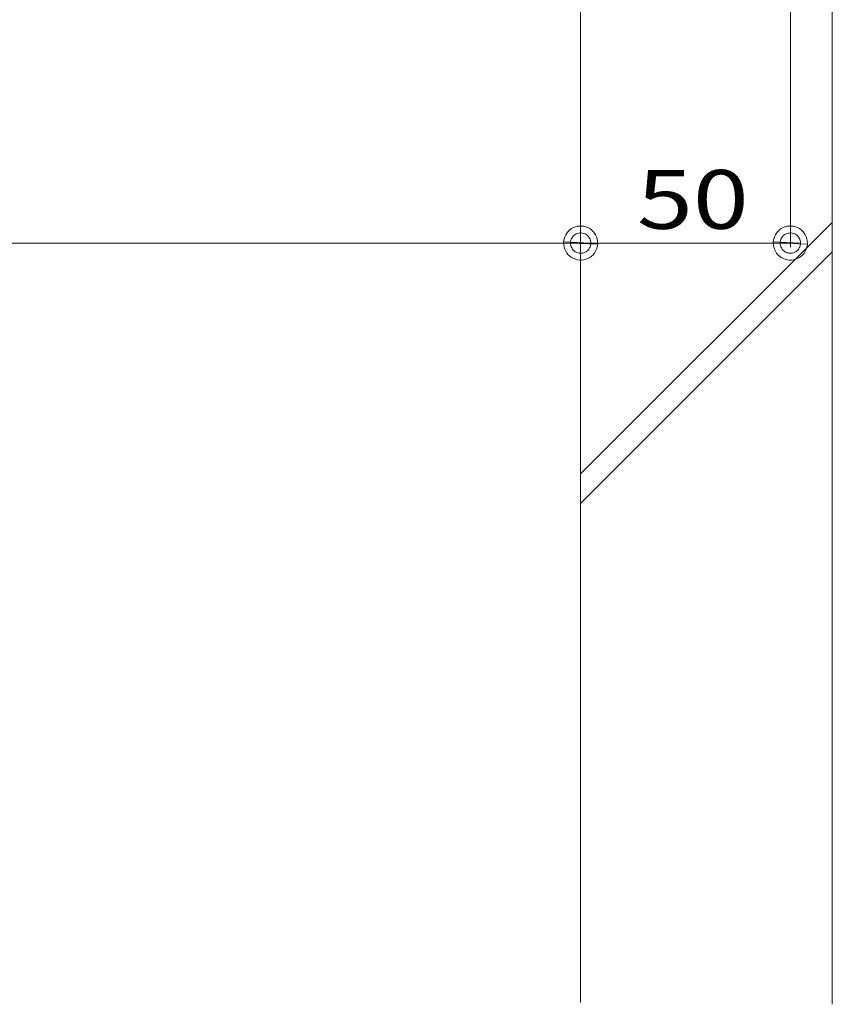
# Model space of a CAD drawing. Units: millimetres. Extents: x -1682 to 1954, y -1407 to 1313.
# Drawn here: x -691 to -497, y -1153 to -918 of the extents above; entities that cross this region are included whole.
import ezdxf

# ---------------------------------------------------------------- set-up
doc = ezdxf.new("R2010")
doc.units = ezdxf.units.MM
doc.header["$LTSCALE"] = 10
for name, color, linetype in [('1-5ﾚｲﾔ', 7, 'Continuous'), ('1-6ﾚｲﾔ', 7, 'Continuous'), ('4-E', 7, 'Continuous')]:
    doc.layers.add(name, color=color, linetype=linetype)
doc.styles.add('ＭＳ ゴシック', font='txt', dxfattribs={"height": 1})

# ---------------------------------------------------------------- blocks, each defined once
blk = doc.blocks.new('_DotSmall@@SfigorgFlag@@4')
at = {"layer": '1-5ﾚｲﾔ', "color": 7, "linetype": 'Continuous', "lineweight": 9}
for p, q in [((-0.0253, 0.0184), (-0.0274, 0.0151)), ((-0.0228, 0.0214), (-0.0253, 0.0184)), ((-0.0199, 0.0241), (-0.0228, 0.0214)), ((-0.0167, 0.0264), (-0.0199, 0.0241)), ((-0.0133, 0.0283), (-0.0167, 0.0264)), ((-0.0097, 0.0297), (-0.0133, 0.0283)), ((-0.0059, 0.0307), (-0.0097, 0.0297)), ((-0.002, 0.0312), (-0.0059, 0.0307)), ((-0.0058, 0.0178), (-0.0035, 0.0184)), ((-0.0035, 0.0184), (-0.0012, 0.0187)), ((0.002, 0.0312), (-0.002, 0.0312)), ((-0.0012, 0.0187), (0.0012, 0.0187)), ((0.0012, 0.0187), (0.0035, 0.0184)), ((0.0059, 0.0307), (0.002, 0.0312)), ((0.0035, 0.0184), (0.0058, 0.0178)), ((0.0097, 0.0297), (0.0059, 0.0307)), ((0.0133, 0.0283), (0.0097, 0.0297)), ((0.0167, 0.0264), (0.0133, 0.0283)), ((0.0199, 0.0241), (0.0167, 0.0264)), ((0.0228, 0.0214), (0.0199, 0.0241)), ((0.0253, 0.0184), (0.0228, 0.0214)), ((0.0274, 0.0151), (0.0253, 0.0184)), ((-0.0303, 0.0078), (-0.0314, 0.002)), ((-0.0314, 0.002), (-0.031, -0.0039)), ((0.0187, 0), (-0.0314, 0.002)), ((-0.0314, 0.002), (0.0187, 0)), ((-0.0291, 0.0115), (-0.0303, 0.0078)), ((-0.0274, 0.0151), (-0.0291, 0.0115)), ((-0.0187, 0), (-0.0186, 0.0023)), ((0.0314, -0.002), (-0.0187, 0)), ((-0.0187, 0), (-0.0187, 0)), ((-0.0186, -0.0023), (-0.0187, 0)), ((-0.0187, 0), (0.0314, -0.002)), ((-0.0186, 0.0023), (-0.0182, 0.0047)), ((-0.0182, 0.0047), (-0.0174, 0.0069)), ((-0.0174, 0.0069), (-0.0164, 0.009)), ((-0.0164, 0.009), (-0.0152, 0.011)), ((-0.0152, 0.011), (-0.0137, 0.0128)), ((-0.0137, 0.0128), (-0.012, 0.0144)), ((-0.012, 0.0144), (-0.01, 0.0158)), ((-0.01, 0.0158), (-0.008, 0.017)), ((-0.008, 0.017), (-0.0058, 0.0178)), ((0.0058, 0.0178), (0.008, 0.017)), ((0.008, 0.017), (0.01, 0.0158)), ((0.01, 0.0158), (0.012, 0.0144)), ((0.012, 0.0144), (0.0137, 0.0128)), ((0.0137, 0.0128), (0.0152, 0.011)), ((0.0152, 0.011), (0.0164, 0.009)), ((0.0164, 0.009), (0.0174, 0.0069)), ((0.0174, 0.0069), (0.0182, 0.0047)), ((0.0182, 0.0047), (0.0186, 0.0023)), ((0.0186, 0.0023), (0.0187, 0)), ((0.0187, 0), (0.0186, -0.0023)), ((0.0187, 0), (0.0187, 0)), ((0.0291, 0.0115), (0.0274, 0.0151)), ((0.0303, 0.0078), (0.0291, 0.0115)), ((0.031, 0.0039), (0.0303, 0.0078)), ((0.0314, -0.002), (0.031, 0.0039)), ((-0.031, -0.0039), (-0.0303, -0.0078)), ((-0.0303, -0.0078), (-0.0291, -0.0115)), ((-0.0291, -0.0115), (-0.0274, -0.0151)), ((-0.0274, -0.0151), (-0.0253, -0.0184)), ((-0.0182, -0.0047), (-0.0186, -0.0023)), ((-0.0174, -0.0069), (-0.0182, -0.0047)), ((-0.0164, -0.009), (-0.0174, -0.0069)), ((-0.0152, -0.011), (-0.0164, -0.009)), ((-0.0137, -0.0128), (-0.0152, -0.011)), ((-0.012, -0.0144), (-0.0137, -0.0128)), ((-0.01, -0.0158), (-0.012, -0.0144)), ((-0.008, -0.017), (-0.01, -0.0158)), ((-0.0058, -0.0178), (-0.008, -0.017)), ((-0.0035, -0.0184), (-0.0058, -0.0178)), ((0.0058, -0.0178), (0.0035, -0.0184)), ((0.008, -0.017), (0.0058, -0.0178)), ((0.01, -0.0158), (0.008, -0.017)), ((0.012, -0.0144), (0.01, -0.0158)), ((0.0137, -0.0128), (0.012, -0.0144)), ((0.0152, -0.011), (0.0137, -0.0128)), ((0.0164, -0.009), (0.0152, -0.011)), ((0.0174, -0.0069), (0.0164, -0.009)), ((0.0182, -0.0047), (0.0174, -0.0069)), ((0.0186, -0.0023), (0.0182, -0.0047)), ((0.0253, -0.0184), (0.0274, -0.0151)), ((0.0274, -0.0151), (0.0291, -0.0115)), ((0.0291, -0.0115), (0.0303, -0.0078)), ((0.0303, -0.0078), (0.0314, -0.002)), ((-0.0253, -0.0184), (-0.0228, -0.0214)), ((-0.0228, -0.0214), (-0.0199, -0.0241)), ((-0.0199, -0.0241), (-0.0167, -0.0264)), ((-0.0167, -0.0264), (-0.0133, -0.0283)), ((-0.0133, -0.0283), (-0.0097, -0.0297)), ((-0.0097, -0.0297), (-0.0059, -0.0307)), ((-0.0059, -0.0307), (-0.002, -0.0312)), ((-0.0012, -0.0187), (-0.0035, -0.0184)), ((-0.002, -0.0312), (0.002, -0.0312)), ((0.0012, -0.0187), (-0.0012, -0.0187)), ((0.0035, -0.0184), (0.0012, -0.0187)), ((0.002, -0.0312), (0.0059, -0.0307)), ((0.0059, -0.0307), (0.0097, -0.0297)), ((0.0097, -0.0297), (0.0133, -0.0283)), ((0.0133, -0.0283), (0.0167, -0.0264)), ((0.0167, -0.0264), (0.0199, -0.0241)), ((0.0199, -0.0241), (0.0228, -0.0214)), ((0.0228, -0.0214), (0.0253, -0.0184))]:
    blk.add_line(p, q, dxfattribs=at)

msp = doc.modelspace()

# ---------------------------------------------------------------- linework, layer by layer
at = {"layer": '1-6ﾚｲﾔ', "color": 7, "linetype": 'Continuous', "lineweight": 9}
for p, q in [((-506.91, -637.34), (-506.91, -972.14)), ((-556.91, -744.14), (-556.91, -972.14)), ((-1056.91, -971.14), (-556.91, -971.14)), ((-556.91, -971.14), (-506.91, -971.14))]:
    msp.add_line(p, q, dxfattribs=at)
at = {"layer": '4-E', "color": 2, "linetype": 'Continuous', "lineweight": 5}
for p, q in [((-556.91, -761.11), (-556.91, -1152.19)), ((-496.91, -911.11), (-496.91, -1152.65)), ((-556.91, -1026.2), (-496.91, -966.2)), ((-556.91, -1033.27), (-496.91, -973.27))]:
    msp.add_line(p, q, dxfattribs=at)

# ---------------------------------------------------------------- block references
at = {"layer": '1-6ﾚｲﾔ', "color": 7, "linetype": 'Continuous', "lineweight": 9, "xscale": 130, "yscale": 130}
for p in [(-556.91, -971.14), (-506.91, -971.14)]:
    msp.add_blockref('_DotSmall@@SfigorgFlag@@4', p, dxfattribs=at)
at = {"layer": '1-6ﾚｲﾔ', "color": 7, "linetype": 'Continuous', "lineweight": 9, "xscale": 130, "yscale": 130, "rotation": 180}
msp.add_blockref('_DotSmall@@SfigorgFlag@@4', (-556.91, -971.14), dxfattribs=at)

# ---------------------------------------------------------------- texts
at = {"layer": '1-6ﾚｲﾔ', "color": 2, "linetype": 'Continuous', "lineweight": 5, "style": 'ＭＳ ゴシック', "width": 1.255435}
msp.add_text('50', height=14.021, dxfattribs=at).set_placement((-543.48, -967.74))

doc.saveas('drawing.dxf')
